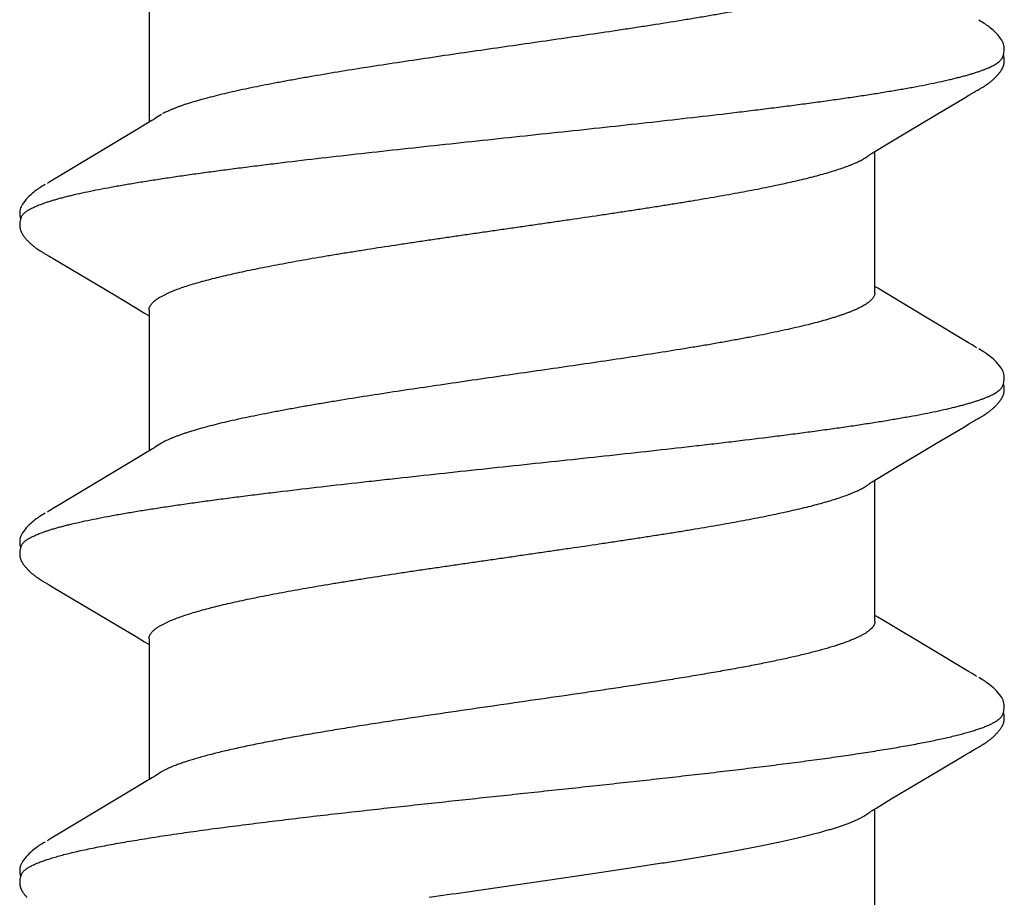
# Model space of a CAD drawing. Units: inches. Extents: x -56 to 1814, y -409 to 409.
# Drawn here: x 75 to 75, y -28 to -28 of the extents above; entities that cross this region are included whole.
import ezdxf

# ---------------------------------------------------------------- set-up
doc = ezdxf.new("R2010")
doc.units = ezdxf.units.IN
doc.header["$LTSCALE"] = 0.5
doc.header["$MEASUREMENT"] = 0
doc.layers.add('Hardware', color=52, linetype='Continuous')

# ---------------------------------------------------------------- blocks, each defined once
blk = doc.blocks.new('EAF460_FRONT')
at = {"transparency": 33554687}
for p, q in [((0.59032, 0.08913), (0.59021, 0.08895)), ((0.5904, 0.08926), (0.59032, 0.08913)), ((0.59045, 0.08936), (0.5904, 0.08926)), ((0.5905, 0.08944), (0.59045, 0.08936)), ((0.59077, 0.08992), (0.5905, 0.08944)), ((0.59086, 0.09008), (0.59077, 0.08992)), ((0.59094, 0.09022), (0.59086, 0.09008)), ((0.59102, 0.09035), (0.59094, 0.09022)), ((0.5911, 0.09049), (0.59102, 0.09035)), ((0.59118, 0.09062), (0.5911, 0.09049)), ((0.65371, 0.08926), (0.65362, 0.0891)), ((0.65378, 0.08937), (0.65371, 0.08926)), ((0.65382, 0.08945), (0.65378, 0.08937)), ((0.6541, 0.08994), (0.65382, 0.08945)), ((0.65419, 0.0901), (0.6541, 0.08994)), ((0.65427, 0.09024), (0.65419, 0.0901)), ((0.65435, 0.09037), (0.65427, 0.09024)), ((0.65443, 0.0905), (0.65435, 0.09037)), ((0.65451, 0.09063), (0.65443, 0.0905)), ((0.54183, 0.08814), (0.5413, 0.08901)), ((0.54228, 0.08738), (0.54183, 0.08814)), ((0.54535, 0.08224), (0.54228, 0.08738)), ((0.58988, 0.08841), (0.58247, 0.07595)), ((0.59021, 0.08895), (0.58988, 0.08841)), ((0.60515, 0.08814), (0.60462, 0.08901)), ((0.6056, 0.08738), (0.60515, 0.08814)), ((0.60868, 0.08223), (0.6056, 0.08738)), ((0.65318, 0.08838), (0.64616, 0.07656)), ((0.66847, 0.08814), (0.66794, 0.08901)), ((0.66892, 0.08738), (0.66847, 0.08814)), ((0.67199, 0.08223), (0.66892, 0.08738)), ((0.55074, 0.07327), (0.54535, 0.08224)), ((0.61406, 0.07327), (0.60868, 0.08223)), ((0.67738, 0.07327), (0.67199, 0.08223)), ((0.58247, 0.07595), (0.58034, 0.0724)), ((0.64616, 0.07656), (0.64362, 0.07233)), ((0.5526, 0.0702), (0.55074, 0.07327)), ((0.58034, 0.0724), (0.57935, 0.07077)), ((0.61592, 0.07021), (0.61406, 0.07327)), ((0.64362, 0.07233), (0.64264, 0.07074)), ((0.67924, 0.07021), (0.67738, 0.07327)), ((0.57935, 0.07077), (0.57882, 0.0699)), ((0.64264, 0.07074), (0.64214, 0.0699)), ((0.57993, 0.0699), (0.55278, 0.0699)), ((0.55431, 0.06752), (0.55355, 0.06868)), ((0.64325, 0.0699), (0.6161, 0.0699)), ((0.61763, 0.06752), (0.61687, 0.06868)), ((0.70657, 0.0699), (0.67942, 0.0699)), ((0.68094, 0.06752), (0.68019, 0.06868)), ((0.58257, 0.06752), (0.58342, 0.06576)), ((0.64589, 0.06752), (0.64674, 0.06576)), ((0.52001, -0.0699), (0.54716, -0.0699)), ((0.58333, -0.0699), (0.61048, -0.0699)), ((0.58412, -0.07043), (0.58444, -0.0699)), ((0.64665, -0.0699), (0.6738, -0.0699)), ((0.64744, -0.07044), (0.64776, -0.0699)), ((0.54737, -0.07024), (0.54907, -0.07304)), ((0.58304, -0.07221), (0.58412, -0.07043)), ((0.61067, -0.07021), (0.61232, -0.07294)), ((0.64636, -0.07222), (0.64744, -0.07044)), ((0.67398, -0.0702), (0.67563, -0.07293)), ((0.54907, -0.07304), (0.55452, -0.08216)), ((0.57836, -0.07999), (0.58304, -0.07221)), ((0.61232, -0.07294), (0.6176, -0.08175)), ((0.64167, -0.08), (0.64636, -0.07222)), ((0.67563, -0.07293), (0.68091, -0.08174)), ((0.57363, -0.0879), (0.57836, -0.07999)), ((0.63695, -0.0879), (0.64167, -0.08)), ((0.55452, -0.08216), (0.55764, -0.08742)), ((0.6176, -0.08175), (0.62077, -0.08711)), ((0.68091, -0.08174), (0.68409, -0.0871)), ((0.62077, -0.08711), (0.6213, -0.088)), ((0.68409, -0.0871), (0.68461, -0.08799)), ((0.55764, -0.08742), (0.55805, -0.08812)), ((0.55805, -0.08812), (0.55858, -0.08899)), ((0.55858, -0.08899), (0.55869, -0.08917)), ((0.6213, -0.088), (0.62191, -0.08902)), ((0.62191, -0.08902), (0.62201, -0.08919)), ((0.68461, -0.08799), (0.68523, -0.08902)), ((0.68523, -0.08902), (0.68533, -0.08919)), ((0.55869, -0.08917), (0.55876, -0.08931)), ((0.55876, -0.08931), (0.55882, -0.0894)), ((0.55882, -0.0894), (0.55888, -0.08951)), ((0.55888, -0.08951), (0.55913, -0.08996)), ((0.55913, -0.08996), (0.55922, -0.09012)), ((0.55922, -0.09012), (0.55931, -0.09027)), ((0.55931, -0.09027), (0.5594, -0.09041)), ((0.5594, -0.09041), (0.55948, -0.09055)), ((0.55948, -0.09055), (0.55956, -0.09069)), ((0.62201, -0.08919), (0.62209, -0.08932)), ((0.62209, -0.08932), (0.62214, -0.08941)), ((0.62214, -0.08941), (0.62221, -0.08953)), ((0.62246, -0.08998), (0.62255, -0.09014)), ((0.62255, -0.09014), (0.62264, -0.09029)), ((0.62264, -0.09029), (0.62272, -0.09043)), ((0.62272, -0.09043), (0.62281, -0.09056)), ((0.62281, -0.09056), (0.62289, -0.0907)), ((0.68533, -0.08919), (0.68541, -0.08932)), ((0.68541, -0.08932), (0.68546, -0.08941)), ((0.68546, -0.08941), (0.68553, -0.08953)), ((0.68578, -0.08998), (0.68587, -0.09014)), ((0.68587, -0.09014), (0.68596, -0.09028)), ((0.68596, -0.09028), (0.68604, -0.09043)), ((0.68604, -0.09043), (0.68612, -0.09056)), ((0.68612, -0.09056), (0.68621, -0.0907))]:
    blk.add_line(p, q, dxfattribs=at)
for points in [[(0.53325, 0.09479), (0.53313, 0.0948), (0.53302, 0.0948), (0.53292, 0.0948), (0.53282, 0.0948), (0.53273, 0.09479), (0.53264, 0.09478), (0.53256, 0.09477), (0.53248, 0.09476), (0.5324, 0.09475), (0.53232, 0.09473), (0.53225, 0.09472), (0.53217, 0.0947), (0.5321, 0.09467), (0.53202, 0.09465), (0.53195, 0.09463), (0.53188, 0.0946), (0.53181, 0.09457), (0.53173, 0.09454), (0.53166, 0.09451), (0.53159, 0.09448), (0.53152, 0.09444), (0.53145, 0.0944), (0.53138, 0.09437), (0.53131, 0.09432), (0.53124, 0.09428), (0.53117, 0.09424), (0.53109, 0.09419), (0.53102, 0.09414), (0.53094, 0.09408), (0.53086, 0.09402), (0.53077, 0.09396), (0.53067, 0.09388), (0.53056, 0.09379), (0.53046, 0.09371), (0.53036, 0.09362), (0.53026, 0.09354), (0.53016, 0.09345), (0.53007, 0.09337)], [(0.53458, 0.09447), (0.53455, 0.09448), (0.53447, 0.09452), (0.53439, 0.09455), (0.5343, 0.09458), (0.5342, 0.09461), (0.53409, 0.09464), (0.53398, 0.09467), (0.53386, 0.0947), (0.53374, 0.09473), (0.53361, 0.09475), (0.53349, 0.09476), (0.53337, 0.09478), (0.53325, 0.09479)], [(0.5355, 0.09479), (0.53518, 0.0948), (0.5348, 0.09478), (0.53438, 0.09471), (0.5341, 0.09464)], [(0.54078, 0.0899), (0.5406, 0.09021), (0.54045, 0.09047), (0.5403, 0.09071), (0.54016, 0.09093), (0.54001, 0.09116), (0.53985, 0.09139), (0.53968, 0.09164), (0.53949, 0.09189), (0.53929, 0.09215), (0.53907, 0.09241), (0.53883, 0.09268), (0.53856, 0.09296), (0.53827, 0.09325), (0.53795, 0.09354), (0.5376, 0.09383), (0.53727, 0.09408), (0.537, 0.09426), (0.53676, 0.0944), (0.53652, 0.09452), (0.53627, 0.09462), (0.53603, 0.0947), (0.53577, 0.09476), (0.5355, 0.09479)], [(0.59662, 0.09478), (0.59648, 0.09479), (0.59636, 0.0948), (0.59624, 0.0948), (0.59612, 0.09479), (0.59602, 0.09479), (0.59592, 0.09478), (0.59583, 0.09477), (0.59573, 0.09475), (0.59564, 0.09473), (0.59556, 0.09471), (0.59547, 0.09469), (0.59538, 0.09466), (0.5953, 0.09464), (0.59521, 0.09461), (0.59513, 0.09457), (0.59505, 0.09454), (0.59497, 0.0945), (0.59488, 0.09446), (0.5948, 0.09442), (0.59472, 0.09438), (0.59464, 0.09433), (0.59456, 0.09428), (0.59447, 0.09423), (0.59439, 0.09417), (0.5943, 0.09411), (0.5942, 0.09404), (0.5941, 0.09397), (0.59399, 0.09388), (0.59386, 0.09378), (0.59374, 0.09368), (0.59363, 0.09358), (0.59351, 0.09348), (0.5934, 0.09338), (0.5933, 0.09328), (0.59319, 0.09319), (0.5931, 0.09309), (0.593, 0.09299), (0.59291, 0.0929), (0.59282, 0.09281), (0.59274, 0.09272), (0.59266, 0.09263), (0.59258, 0.09254), (0.5925, 0.09245), (0.59243, 0.09237), (0.59236, 0.09228), (0.59229, 0.0922), (0.59222, 0.09211), (0.59215, 0.09203), (0.59209, 0.09195), (0.59203, 0.09187), (0.59197, 0.09179), (0.59191, 0.09171), (0.59185, 0.09164), (0.5918, 0.09156), (0.59175, 0.09149), (0.5917, 0.09142), (0.59165, 0.09134), (0.5916, 0.09127), (0.59155, 0.09121), (0.59151, 0.09114), (0.59146, 0.09107), (0.59142, 0.091), (0.59138, 0.09094), (0.59134, 0.09087), (0.5913, 0.09081), (0.59126, 0.09075), (0.59118, 0.09062)], [(0.5979, 0.09447), (0.59787, 0.09448), (0.59778, 0.09452), (0.59768, 0.09456), (0.59757, 0.0946), (0.59745, 0.09463), (0.59732, 0.09467), (0.59718, 0.0947), (0.59704, 0.09473), (0.5969, 0.09475), (0.59676, 0.09477), (0.59662, 0.09478)], [(0.59882, 0.09479), (0.59849, 0.0948), (0.59811, 0.09478), (0.5977, 0.09471), (0.59742, 0.09464)], [(0.6041, 0.0899), (0.60392, 0.09021), (0.60377, 0.09047), (0.60362, 0.09071), (0.60348, 0.09093), (0.60333, 0.09116), (0.60317, 0.09139), (0.603, 0.09164), (0.60281, 0.09189), (0.60261, 0.09215), (0.60239, 0.09241), (0.60215, 0.09268), (0.60188, 0.09296), (0.60159, 0.09325), (0.60127, 0.09354), (0.60092, 0.09383), (0.60059, 0.09408), (0.60032, 0.09426), (0.60008, 0.0944), (0.59983, 0.09452), (0.59959, 0.09462), (0.59934, 0.0947), (0.59909, 0.09476), (0.59882, 0.09479)], [(0.65994, 0.09478), (0.65981, 0.09479), (0.65968, 0.0948), (0.65956, 0.0948), (0.65945, 0.0948), (0.65934, 0.09479), (0.65925, 0.09478), (0.65915, 0.09477), (0.65906, 0.09475), (0.65897, 0.09473), (0.65888, 0.09471), (0.6588, 0.09469), (0.65871, 0.09467), (0.65862, 0.09464), (0.65854, 0.09461), (0.65846, 0.09458), (0.65838, 0.09454), (0.65829, 0.09451), (0.65821, 0.09447), (0.65813, 0.09443), (0.65805, 0.09438), (0.65797, 0.09434), (0.65789, 0.09429), (0.6578, 0.09423), (0.65772, 0.09418), (0.65763, 0.09412), (0.65754, 0.09405), (0.65744, 0.09398), (0.65732, 0.09389), (0.6572, 0.09379), (0.65708, 0.09369), (0.65696, 0.09359), (0.65685, 0.09349), (0.65674, 0.0934), (0.65663, 0.0933), (0.65653, 0.0932), (0.65643, 0.09311), (0.65634, 0.09301), (0.65624, 0.09292), (0.65616, 0.09282), (0.65607, 0.09273), (0.65599, 0.09264), (0.65591, 0.09256), (0.65583, 0.09247), (0.65576, 0.09238), (0.65569, 0.0923), (0.65562, 0.09221), (0.65555, 0.09213), (0.65548, 0.09205), (0.65542, 0.09197), (0.65536, 0.09188), (0.6553, 0.09181), (0.65524, 0.09173), (0.65519, 0.09165), (0.65513, 0.09158), (0.65508, 0.0915), (0.65503, 0.09143), (0.65498, 0.09136), (0.65493, 0.09129), (0.65488, 0.09122), (0.65484, 0.09115), (0.65479, 0.09109), (0.65475, 0.09102), (0.65471, 0.09095), (0.65467, 0.09089), (0.65463, 0.09083), (0.65459, 0.09076), (0.65451, 0.09063)], [(0.66121, 0.09447), (0.66119, 0.09448), (0.6611, 0.09452), (0.661, 0.09456), (0.66089, 0.09459), (0.66077, 0.09463), (0.66064, 0.09467), (0.66051, 0.0947), (0.66037, 0.09473), (0.66022, 0.09475), (0.66008, 0.09477), (0.65994, 0.09478)], [(0.66213, 0.09479), (0.66181, 0.0948), (0.66143, 0.09478), (0.66101, 0.09471), (0.66074, 0.09464)], [(0.66742, 0.0899), (0.66724, 0.09021), (0.66709, 0.09047), (0.66694, 0.09071), (0.6668, 0.09093), (0.66665, 0.09116), (0.66649, 0.09139), (0.66632, 0.09164), (0.66613, 0.09189), (0.66592, 0.09215), (0.6657, 0.09241), (0.66547, 0.09268), (0.6652, 0.09296), (0.66491, 0.09324), (0.66459, 0.09354), (0.66424, 0.09383), (0.66391, 0.09408), (0.66364, 0.09426), (0.66339, 0.0944), (0.66315, 0.09452), (0.66291, 0.09462), (0.66266, 0.0947), (0.66241, 0.09476), (0.66213, 0.09479)], [(0.5413, 0.08901), (0.5412, 0.08917), (0.54112, 0.0893), (0.54106, 0.08941), (0.54099, 0.08953)], [(0.60462, 0.08901), (0.60452, 0.08917), (0.60444, 0.0893), (0.60438, 0.08941), (0.60431, 0.08953)], [(0.66794, 0.08901), (0.66784, 0.08917), (0.66776, 0.0893), (0.6677, 0.08941), (0.66763, 0.08953)], [(0.65362, 0.0891), (0.65346, 0.08883), (0.65318, 0.08838)], [(0.55313, 0.06933), (0.55294, 0.06964), (0.5526, 0.0702)], [(0.61645, 0.06933), (0.61626, 0.06964), (0.61592, 0.07021)], [(0.67976, 0.06933), (0.67957, 0.06965), (0.67924, 0.07021)], [(0.55355, 0.06868), (0.55354, 0.0687), (0.55352, 0.06873), (0.55349, 0.06877), (0.55347, 0.0688), (0.55344, 0.06884), (0.55341, 0.06888), (0.55338, 0.06893), (0.55334, 0.06898), (0.5533, 0.06905), (0.55326, 0.06912), (0.5532, 0.06921), (0.55313, 0.06933)], [(0.61687, 0.06868), (0.61686, 0.0687), (0.61683, 0.06873), (0.61681, 0.06877), (0.61678, 0.0688), (0.61676, 0.06884), (0.61673, 0.06888), (0.6167, 0.06893), (0.61666, 0.06898), (0.61662, 0.06905), (0.61657, 0.06912), (0.61652, 0.06921), (0.61645, 0.06933)], [(0.68019, 0.06868), (0.68018, 0.0687), (0.68015, 0.06873), (0.68013, 0.06877), (0.6801, 0.0688), (0.68008, 0.06884), (0.68005, 0.06888), (0.68001, 0.06893), (0.67998, 0.06898), (0.67994, 0.06905), (0.67989, 0.06912), (0.67983, 0.06922), (0.67976, 0.06933)], [(0.54639, -0.06869), (0.54642, -0.06872), (0.54644, -0.06875), (0.54646, -0.06878), (0.54649, -0.06882), (0.54652, -0.06886), (0.54654, -0.0689), (0.54658, -0.06895), (0.54661, -0.069), (0.54665, -0.06907), (0.5467, -0.06914), (0.54676, -0.06923), (0.54683, -0.06935)], [(0.54683, -0.06935), (0.54703, -0.06968), (0.54737, -0.07024)], [(0.60971, -0.06869), (0.60974, -0.06872), (0.60976, -0.06875), (0.60978, -0.06879), (0.60981, -0.06882), (0.60984, -0.06886), (0.60987, -0.0689), (0.6099, -0.06895), (0.60993, -0.06901), (0.60997, -0.06907), (0.61002, -0.06914), (0.61008, -0.06924), (0.61015, -0.06935)], [(0.61015, -0.06935), (0.61034, -0.06966), (0.61067, -0.07021)], [(0.67303, -0.06869), (0.67305, -0.06872), (0.67308, -0.06875), (0.6731, -0.06879), (0.67313, -0.06882), (0.67316, -0.06886), (0.67318, -0.0689), (0.67322, -0.06895), (0.67325, -0.06901), (0.67329, -0.06907), (0.67334, -0.06914), (0.6734, -0.06923), (0.67347, -0.06935)], [(0.67347, -0.06935), (0.67365, -0.06965), (0.67398, -0.0702)], [(0.57286, -0.08917), (0.57308, -0.08881), (0.57321, -0.08859), (0.57363, -0.0879)], [(0.63618, -0.08917), (0.6364, -0.08881), (0.63653, -0.0886), (0.63695, -0.0879)], [(0.55956, -0.09069), (0.5596, -0.09075), (0.55964, -0.09082), (0.55969, -0.09089), (0.55973, -0.09095), (0.55977, -0.09102), (0.55982, -0.09109), (0.55986, -0.09115), (0.55991, -0.09122), (0.55995, -0.09129), (0.56, -0.09136), (0.56005, -0.09143), (0.5601, -0.0915), (0.56015, -0.09157), (0.5602, -0.09165), (0.56026, -0.09172), (0.56031, -0.09179), (0.56037, -0.09187), (0.56043, -0.09195), (0.56049, -0.09202), (0.56055, -0.0921), (0.56062, -0.09219), (0.56069, -0.09227), (0.56076, -0.09236), (0.56083, -0.09244), (0.56091, -0.09253), (0.56099, -0.09263), (0.56108, -0.09272), (0.56116, -0.09281), (0.56125, -0.09291), (0.56135, -0.093), (0.56145, -0.0931), (0.56155, -0.0932), (0.56166, -0.0933), (0.56177, -0.0934), (0.56188, -0.0935), (0.562, -0.09361), (0.56212, -0.09371), (0.56224, -0.09381), (0.56237, -0.09391), (0.56249, -0.094), (0.56259, -0.09407), (0.56269, -0.09414), (0.56278, -0.09421), (0.56287, -0.09426), (0.56296, -0.09432), (0.56304, -0.09437), (0.56313, -0.09441), (0.56321, -0.09446), (0.5633, -0.0945), (0.56338, -0.09454), (0.56346, -0.09457), (0.56355, -0.09461), (0.56363, -0.09464), (0.56372, -0.09466), (0.56381, -0.09469), (0.5639, -0.09471), (0.56399, -0.09473), (0.56408, -0.09475), (0.56417, -0.09477), (0.56427, -0.09478)], [(0.56657, -0.09479), (0.56695, -0.0948), (0.56727, -0.09478), (0.56755, -0.09473), (0.56782, -0.09466), (0.56808, -0.09457), (0.56834, -0.09445), (0.56859, -0.0943), (0.56887, -0.09412), (0.56919, -0.09388), (0.56956, -0.09358), (0.56989, -0.09328), (0.57019, -0.09299), (0.57047, -0.0927), (0.57071, -0.09243), (0.57093, -0.09216), (0.57114, -0.0919), (0.57133, -0.09165), (0.5715, -0.0914), (0.57167, -0.09117), (0.57182, -0.09094), (0.57196, -0.09071), (0.57211, -0.09047), (0.57226, -0.09021), (0.57244, -0.0899)], [(0.57265, -0.08953), (0.57272, -0.08941), (0.57278, -0.0893), (0.57286, -0.08917)], [(0.62221, -0.08953), (0.62231, -0.08971), (0.62246, -0.08998)], [(0.62289, -0.0907), (0.62293, -0.09077), (0.62297, -0.09083), (0.62301, -0.0909), (0.62305, -0.09096), (0.6231, -0.09103), (0.62314, -0.0911), (0.62319, -0.09116), (0.62323, -0.09123), (0.62328, -0.0913), (0.62333, -0.09137), (0.62337, -0.09144), (0.62342, -0.09151), (0.62348, -0.09158), (0.62353, -0.09166), (0.62358, -0.09173), (0.62364, -0.09181), (0.6237, -0.09188), (0.62376, -0.09196), (0.62382, -0.09204), (0.62388, -0.09212), (0.62395, -0.0922), (0.62401, -0.09228), (0.62408, -0.09236), (0.62415, -0.09245), (0.62423, -0.09253), (0.6243, -0.09262), (0.62438, -0.0927), (0.62446, -0.09279), (0.62455, -0.09288), (0.62464, -0.09297), (0.62473, -0.09306), (0.62482, -0.09316), (0.62492, -0.09325), (0.62502, -0.09334), (0.62512, -0.09344), (0.62523, -0.09353), (0.62534, -0.09362), (0.62545, -0.09372), (0.62556, -0.09381), (0.62568, -0.0939), (0.62578, -0.09398), (0.62588, -0.09405), (0.62597, -0.09411), (0.62605, -0.09417), (0.62613, -0.09422), (0.62621, -0.09427), (0.62628, -0.09432), (0.62636, -0.09436), (0.62643, -0.09441), (0.62651, -0.09444), (0.62658, -0.09448), (0.62665, -0.09452), (0.62673, -0.09455), (0.6268, -0.09458), (0.62688, -0.09461), (0.62695, -0.09464), (0.62703, -0.09466), (0.62711, -0.09468), (0.62718, -0.09471), (0.62726, -0.09472), (0.62735, -0.09474), (0.62743, -0.09476), (0.62751, -0.09477), (0.6276, -0.09478)], [(0.62988, -0.09479), (0.63027, -0.0948), (0.63059, -0.09478), (0.63087, -0.09473), (0.63114, -0.09466), (0.6314, -0.09457), (0.63166, -0.09445), (0.63191, -0.0943), (0.63218, -0.09412), (0.63251, -0.09388), (0.63287, -0.09358), (0.63321, -0.09328), (0.63351, -0.09299), (0.63379, -0.0927), (0.63403, -0.09243), (0.63425, -0.09216), (0.63446, -0.0919), (0.63465, -0.09165), (0.63482, -0.0914), (0.63498, -0.09117), (0.63513, -0.09094), (0.63528, -0.09071), (0.63542, -0.09047), (0.63558, -0.09021), (0.63576, -0.0899)], [(0.63597, -0.08953), (0.63604, -0.08941), (0.6361, -0.0893), (0.63618, -0.08917)], [(0.68553, -0.08953), (0.68563, -0.08971), (0.68578, -0.08998)], [(0.68621, -0.0907), (0.68625, -0.09077), (0.68629, -0.09083), (0.68633, -0.0909), (0.68637, -0.09096), (0.68642, -0.09103), (0.68646, -0.0911), (0.6865, -0.09116), (0.68655, -0.09123), (0.6866, -0.0913), (0.68664, -0.09137), (0.68669, -0.09144), (0.68674, -0.09151), (0.6868, -0.09158), (0.68685, -0.09166), (0.6869, -0.09173), (0.68696, -0.09181), (0.68702, -0.09188), (0.68708, -0.09196), (0.68714, -0.09204), (0.6872, -0.09212), (0.68727, -0.0922), (0.68733, -0.09228), (0.6874, -0.09236), (0.68747, -0.09245), (0.68755, -0.09253), (0.68762, -0.09262), (0.6877, -0.0927), (0.68778, -0.09279), (0.68787, -0.09288), (0.68796, -0.09297), (0.68805, -0.09306), (0.68814, -0.09316), (0.68824, -0.09325), (0.68834, -0.09334), (0.68844, -0.09344), (0.68855, -0.09353), (0.68866, -0.09363), (0.68877, -0.09372), (0.68888, -0.09381), (0.689, -0.0939), (0.6891, -0.09398), (0.6892, -0.09405), (0.68928, -0.09411), (0.68937, -0.09417), (0.68945, -0.09422), (0.68953, -0.09427), (0.6896, -0.09432), (0.68968, -0.09436), (0.68975, -0.09441), (0.68983, -0.09444), (0.6899, -0.09448), (0.68997, -0.09452), (0.69005, -0.09455), (0.69012, -0.09458), (0.6902, -0.09461), (0.69027, -0.09464), (0.69035, -0.09466), (0.69043, -0.09468), (0.6905, -0.09471), (0.69058, -0.09472), (0.69067, -0.09474), (0.69075, -0.09476), (0.69083, -0.09477), (0.69092, -0.09478)], [(0.6932, -0.09479), (0.69359, -0.0948), (0.69391, -0.09478), (0.69419, -0.09473), (0.69446, -0.09466), (0.69472, -0.09457), (0.69497, -0.09445), (0.69523, -0.0943), (0.6955, -0.09413), (0.69582, -0.09389), (0.69619, -0.09359), (0.69653, -0.09328), (0.69683, -0.09299), (0.6971, -0.0927), (0.69735, -0.09243), (0.69757, -0.09216), (0.69778, -0.0919), (0.69797, -0.09165), (0.69814, -0.0914), (0.6983, -0.09117), (0.69845, -0.09094), (0.6986, -0.09071), (0.69874, -0.09047), (0.6989, -0.09021), (0.69907, -0.0899)], [(0.56427, -0.09478), (0.56437, -0.09479), (0.56448, -0.0948), (0.56459, -0.0948), (0.56471, -0.0948), (0.56484, -0.09479), (0.56498, -0.09478), (0.56512, -0.09477), (0.56526, -0.09475), (0.56541, -0.09472), (0.56555, -0.09469), (0.56569, -0.09466), (0.56576, -0.09464)], [(0.56528, -0.09447), (0.56537, -0.09451), (0.5657, -0.09463), (0.56613, -0.09473), (0.56657, -0.09479)], [(0.6276, -0.09478), (0.62769, -0.09479), (0.62779, -0.0948), (0.62789, -0.0948), (0.628, -0.0948), (0.62811, -0.0948), (0.62822, -0.09479), (0.62834, -0.09478), (0.62846, -0.09477), (0.62858, -0.09475), (0.62871, -0.09473), (0.62882, -0.0947), (0.62894, -0.09468), (0.62905, -0.09465), (0.62908, -0.09464)], [(0.6286, -0.09447), (0.62869, -0.09451), (0.62902, -0.09463), (0.62945, -0.09473), (0.62988, -0.09479)], [(0.69092, -0.09478), (0.69101, -0.09479), (0.69111, -0.0948), (0.69121, -0.0948), (0.69132, -0.0948), (0.69143, -0.0948), (0.69154, -0.09479), (0.69166, -0.09478), (0.69178, -0.09476), (0.6919, -0.09475), (0.69203, -0.09473), (0.69215, -0.0947), (0.69226, -0.09468), (0.69237, -0.09465), (0.6924, -0.09464)], [(0.69192, -0.09447), (0.69201, -0.09451), (0.69234, -0.09463), (0.69277, -0.09473), (0.6932, -0.09479)]]:
    blk.add_lwpolyline(points, dxfattribs=at)
for centre, radius, end in [((0.5422, 0.06078), 0.01386, 29.1105), ((0.60549, 0.06077), 0.01389, 29.1084)]:
    blk.add_arc(centre, radius, 27.9585, end, dxfattribs=at)
for points, knots in [([(0.53458, 0.09447), (0.53463, 0.09445), (0.53474, 0.09439), (0.5349, 0.09428), (0.53506, 0.09415), (0.53522, 0.094), (0.53537, 0.09382), (0.53553, 0.09362), (0.53569, 0.0934), (0.53585, 0.09316), (0.536, 0.09289), (0.53616, 0.0926), (0.53632, 0.09229), (0.53647, 0.09196), (0.53663, 0.0916), (0.53679, 0.09123), (0.53694, 0.09083), (0.53705, 0.09055), (0.5371, 0.09041)], [0, 0, 0, 0, 0.036632, 0.075686, 0.117559, 0.162562, 0.210941, 0.262884, 0.318538, 0.378018, 0.441409, 0.508786, 0.580218, 0.655766, 0.73548, 0.819401, 0.907564, 1, 1, 1, 1]), ([(0.5979, 0.09447), (0.59795, 0.09445), (0.59806, 0.09439), (0.59822, 0.09428), (0.59838, 0.09415), (0.59854, 0.094), (0.59869, 0.09382), (0.59885, 0.09362), (0.59901, 0.0934), (0.59917, 0.09316), (0.59932, 0.09289), (0.59948, 0.0926), (0.59964, 0.09229), (0.59979, 0.09196), (0.59995, 0.0916), (0.60011, 0.09122), (0.60026, 0.09083), (0.60037, 0.09055), (0.60042, 0.09041)], [0, 0, 0, 0, 0.036685, 0.075811, 0.117778, 0.162891, 0.211389, 0.263455, 0.319227, 0.378811, 0.442287, 0.509719, 0.581166, 0.656676, 0.736288, 0.820032, 0.90793, 1, 1, 1, 1]), ([(0.66121, 0.09447), (0.66127, 0.09445), (0.66138, 0.09439), (0.66154, 0.09428), (0.6617, 0.09415), (0.66185, 0.094), (0.66201, 0.09382), (0.66217, 0.09362), (0.66233, 0.0934), (0.66248, 0.09316), (0.66264, 0.09289), (0.6628, 0.0926), (0.66296, 0.09229), (0.66311, 0.09196), (0.66327, 0.0916), (0.66343, 0.09122), (0.66358, 0.09082), (0.66368, 0.09055), (0.66374, 0.09041)], [0, 0, 0, 0, 0.036655, 0.075761, 0.117716, 0.162828, 0.211332, 0.26341, 0.319201, 0.37881, 0.442314, 0.509777, 0.581253, 0.656784, 0.736403, 0.820135, 0.907996, 1, 1, 1, 1]), ([(0.5371, 0.09041), (0.53721, 0.09011), (0.53742, 0.08949), (0.53773, 0.0885), (0.53804, 0.08743), (0.53835, 0.08627), (0.53867, 0.08503), (0.53898, 0.0837), (0.53929, 0.08229), (0.53961, 0.08079), (0.53992, 0.07922), (0.54023, 0.07758), (0.54055, 0.07586), (0.54086, 0.07407), (0.54117, 0.07221), (0.54148, 0.07028), (0.5418, 0.06829), (0.54222, 0.06549), (0.54275, 0.06184), (0.54338, 0.05726), (0.544, 0.05245), (0.54463, 0.04744), (0.54526, 0.04226), (0.54589, 0.03693), (0.54651, 0.03148), (0.54692, 0.02781), (0.54712, 0.02595)], [0, 0, 0, 0, 0.014541, 0.030349, 0.047433, 0.0658, 0.085446, 0.106354, 0.128506, 0.151878, 0.176429, 0.202108, 0.228867, 0.256672, 0.285519, 0.315407, 0.346331, 0.378285, 0.44524, 0.516111, 0.590503, 0.667966, 0.748035, 0.830285, 0.914351, 1, 1, 1, 1]), ([(0.60042, 0.09041), (0.60049, 0.0902), (0.60064, 0.08977), (0.60086, 0.08911), (0.60108, 0.0884), (0.6013, 0.08764), (0.60152, 0.08685), (0.60174, 0.08601), (0.60196, 0.08512), (0.60226, 0.08387), (0.60263, 0.08219), (0.60308, 0.08006), (0.60352, 0.07778), (0.60396, 0.07536), (0.6044, 0.07279), (0.60483, 0.0701), (0.60527, 0.06727), (0.60571, 0.06432), (0.60615, 0.06125), (0.60659, 0.05805), (0.60703, 0.05473), (0.60747, 0.0513), (0.60791, 0.04778), (0.6085, 0.04291), (0.60924, 0.03664), (0.60996, 0.03026), (0.61054, 0.02504), (0.61113, 0.0197), (0.61186, 0.01294), (0.61274, 0.00477), (0.61361, -0.00345), (0.61449, -0.01164), (0.61536, -0.01975), (0.61624, -0.02772), (0.61697, -0.03424), (0.61756, -0.03932), (0.61814, -0.0442), (0.61872, -0.04897), (0.61932, -0.05362), (0.61976, -0.05698), (0.6202, -0.06023), (0.62064, -0.06337), (0.62108, -0.06639), (0.62152, -0.06928), (0.62197, -0.07204), (0.62241, -0.07465), (0.62285, -0.07711), (0.62328, -0.07943), (0.62372, -0.08159), (0.6241, -0.0833), (0.6244, -0.08459), (0.62462, -0.0855), (0.62484, -0.08637), (0.62506, -0.0872), (0.62528, -0.08798), (0.62551, -0.08872), (0.62573, -0.08942), (0.62595, -0.09008), (0.62617, -0.09069), (0.62639, -0.09126), (0.62661, -0.09178), (0.62683, -0.09226), (0.62705, -0.09269), (0.62727, -0.09308), (0.62749, -0.09342), (0.62771, -0.09372), (0.62793, -0.09398), (0.62815, -0.09419), (0.62837, -0.09436), (0.62852, -0.09444), (0.6286, -0.09447)], [0, 0, 0, 0, 0.003524, 0.007267, 0.011229, 0.01541, 0.019812, 0.024433, 0.029274, 0.034332, 0.045089, 0.056686, 0.069082, 0.082228, 0.096085, 0.110636, 0.125862, 0.141757, 0.158321, 0.175541, 0.193382, 0.211803, 0.230754, 0.250173, 0.290209, 0.331603, 0.352737, 0.374127, 0.417509, 0.461407, 0.505497, 0.549471, 0.593072, 0.635953, 0.677608, 0.697866, 0.71771, 0.756127, 0.774661, 0.792698, 0.810196, 0.82711, 0.843391, 0.858989, 0.873855, 0.887952, 0.901278, 0.913834, 0.925613, 0.936599, 0.94179, 0.946775, 0.951551, 0.956115, 0.960463, 0.964592, 0.968501, 0.972188, 0.975654, 0.978897, 0.981919, 0.984721, 0.987307, 0.989681, 0.99185, 0.993821, 0.995605, 0.997215, 0.998672, 1, 1, 1, 1]), ([(0.66374, 0.09041), (0.66381, 0.0902), (0.66396, 0.08978), (0.66418, 0.08911), (0.6644, 0.0884), (0.66462, 0.08765), (0.66484, 0.08685), (0.66506, 0.08601), (0.66528, 0.08513), (0.66558, 0.08388), (0.66595, 0.0822), (0.66639, 0.08008), (0.66683, 0.07779), (0.66727, 0.07536), (0.66771, 0.0728), (0.66815, 0.0701), (0.66859, 0.06726), (0.66903, 0.06431), (0.66947, 0.06123), (0.66991, 0.05803), (0.67035, 0.05472), (0.67079, 0.05131), (0.67123, 0.04779), (0.67182, 0.04292), (0.67256, 0.03665), (0.67343, 0.02892), (0.67431, 0.02097), (0.67519, 0.01286), (0.67607, 0.00467), (0.67694, -0.00355), (0.67782, -0.01175), (0.67869, -0.01989), (0.67957, -0.02789), (0.68045, -0.03567), (0.68119, -0.04198), (0.68178, -0.04686), (0.68222, -0.05039), (0.68266, -0.05384), (0.6831, -0.05719), (0.68355, -0.06044), (0.68399, -0.06358), (0.68443, -0.06659), (0.68487, -0.06948), (0.68532, -0.07222), (0.68576, -0.07482), (0.68619, -0.07727), (0.68663, -0.07957), (0.68707, -0.08171), (0.68744, -0.0834), (0.68774, -0.08467), (0.68796, -0.08557), (0.68817, -0.08642), (0.68839, -0.08724), (0.68861, -0.08802), (0.68883, -0.08875), (0.68905, -0.08944), (0.68927, -0.09009), (0.68949, -0.0907), (0.68971, -0.09126), (0.68993, -0.09178), (0.69015, -0.09226), (0.69037, -0.09269), (0.69059, -0.09308), (0.69081, -0.09342), (0.69103, -0.09372), (0.69125, -0.09398), (0.69147, -0.09419), (0.69169, -0.09436), (0.69184, -0.09444), (0.69192, -0.09447)], [0, 0, 0, 0, 0.003518, 0.007254, 0.011209, 0.015383, 0.019778, 0.024394, 0.029229, 0.034282, 0.045032, 0.056624, 0.069021, 0.08218, 0.096066, 0.110654, 0.125925, 0.141856, 0.158427, 0.175616, 0.193403, 0.211768, 0.230671, 0.25006, 0.29011, 0.331628, 0.374383, 0.417988, 0.461955, 0.506051, 0.550061, 0.593766, 0.636825, 0.678689, 0.718889, 0.738315, 0.757295, 0.775809, 0.793827, 0.81131, 0.828208, 0.844468, 0.860038, 0.874864, 0.888908, 0.902158, 0.914611, 0.926263, 0.937111, 0.942233, 0.947151, 0.951863, 0.956368, 0.960662, 0.964744, 0.968613, 0.972267, 0.975705, 0.978927, 0.981932, 0.984722, 0.9873, 0.98967, 0.991837, 0.993809, 0.995595, 0.997209, 0.998669, 1, 1, 1, 1]), ([(0.57993, 0.0699), (0.57999, 0.0699), (0.5801, 0.0699), (0.58026, 0.06987), (0.58043, 0.06982), (0.5806, 0.06975), (0.58076, 0.06967), (0.58093, 0.06957), (0.58109, 0.06944), (0.58126, 0.0693), (0.58142, 0.06914), (0.58159, 0.06897), (0.58175, 0.06877), (0.58192, 0.06856), (0.58208, 0.06832), (0.58231, 0.06798), (0.58247, 0.06771), (0.58257, 0.06752)], [0, 0, 0, 0, 0.044533, 0.089621, 0.135813, 0.183624, 0.233514, 0.285888, 0.34109, 0.399412, 0.4611, 0.526355, 0.595338, 0.668178, 0.744985, 0.825846, 1, 1, 1, 1]), ([(0.64325, 0.0699), (0.64331, 0.0699), (0.64342, 0.0699), (0.64358, 0.06987), (0.64375, 0.06982), (0.64391, 0.06975), (0.64408, 0.06967), (0.64424, 0.06957), (0.64441, 0.06944), (0.64457, 0.0693), (0.64474, 0.06914), (0.6449, 0.06897), (0.64507, 0.06877), (0.64523, 0.06856), (0.6454, 0.06832), (0.64563, 0.06798), (0.64579, 0.06771), (0.64589, 0.06752)], [0, 0, 0, 0, 0.04451, 0.089583, 0.135773, 0.183591, 0.233496, 0.285887, 0.341105, 0.399437, 0.461126, 0.526373, 0.595346, 0.668177, 0.744977, 0.825836, 1, 1, 1, 1]), ([(0.56446, 0.02072), (0.56426, 0.02208), (0.56385, 0.02477), (0.56323, 0.02877), (0.5626, 0.03266), (0.56198, 0.03644), (0.56135, 0.04009), (0.56072, 0.04359), (0.56009, 0.04691), (0.55956, 0.04955), (0.55914, 0.05157), (0.55883, 0.05301), (0.55851, 0.05439), (0.5582, 0.05573), (0.55789, 0.05701), (0.55758, 0.05824), (0.55726, 0.05942), (0.55695, 0.06053), (0.55663, 0.0616), (0.55632, 0.06259), (0.55601, 0.06353), (0.55569, 0.06441), (0.55538, 0.06522), (0.55507, 0.06596), (0.55476, 0.06664), (0.55455, 0.06707), (0.55444, 0.06728)], [0, 0, 0, 0, 0.086435, 0.171163, 0.253857, 0.334251, 0.411975, 0.486525, 0.557429, 0.624284, 0.656148, 0.686961, 0.716721, 0.745425, 0.773071, 0.799655, 0.825146, 0.8495, 0.872669, 0.894616, 0.915323, 0.934776, 0.952964, 0.969888, 0.985561, 1, 1, 1, 1]), ([(0.64665, -0.0699), (0.64657, -0.0699), (0.64642, -0.06989), (0.64619, -0.06984), (0.64597, -0.06975), (0.64574, -0.06963), (0.64551, -0.06947), (0.64529, -0.06928), (0.64506, -0.06905), (0.64484, -0.06879), (0.64461, -0.06849), (0.64439, -0.06816), (0.64416, -0.0678), (0.64394, -0.0674), (0.64371, -0.06696), (0.64348, -0.0665), (0.64326, -0.06599), (0.64303, -0.06546), (0.6428, -0.06488), (0.64258, -0.06428), (0.64235, -0.06364), (0.64212, -0.06298), (0.64189, -0.06228), (0.64159, -0.06128), (0.6412, -0.05997), (0.64075, -0.0583), (0.6403, -0.05652), (0.63985, -0.05462), (0.6394, -0.05261), (0.63895, -0.05049), (0.63849, -0.04827), (0.63804, -0.04594), (0.63759, -0.04352), (0.63713, -0.04102), (0.63668, -0.03845), (0.63623, -0.0358), (0.63563, -0.03214), (0.63487, -0.02742), (0.63398, -0.02159), (0.63308, -0.01558), (0.63188, -0.00736), (0.63069, 0.00091), (0.62949, 0.00918), (0.62859, 0.01531), (0.6277, 0.02131), (0.6268, 0.02714), (0.62605, 0.03188), (0.62544, 0.03556), (0.62499, 0.03823), (0.62454, 0.04081), (0.62408, 0.04332), (0.62363, 0.04573), (0.62318, 0.04804), (0.62273, 0.05026), (0.62229, 0.05237), (0.62184, 0.05438), (0.62139, 0.05629), (0.62094, 0.05809), (0.62048, 0.05978), (0.62003, 0.06134), (0.61965, 0.06257), (0.61934, 0.06349), (0.61911, 0.06413), (0.61889, 0.06473), (0.61866, 0.06531), (0.61844, 0.06585), (0.61821, 0.06636), (0.61799, 0.06683), (0.61784, 0.06713), (0.61776, 0.06728)], [0, 0, 0, 0, 0.001595, 0.003228, 0.004932, 0.006738, 0.008673, 0.010758, 0.01301, 0.015442, 0.018066, 0.02089, 0.023921, 0.027165, 0.030627, 0.03431, 0.038213, 0.042338, 0.046683, 0.051247, 0.056029, 0.061024, 0.066231, 0.071645, 0.083079, 0.09531, 0.108324, 0.122112, 0.136674, 0.152012, 0.168095, 0.184872, 0.20229, 0.22029, 0.238817, 0.25783, 0.277297, 0.317505, 0.359293, 0.402448, 0.446499, 0.535485, 0.579913, 0.623805, 0.666817, 0.708689, 0.749114, 0.768708, 0.787835, 0.806436, 0.824449, 0.841822, 0.858501, 0.874471, 0.889746, 0.904334, 0.918213, 0.931353, 0.943717, 0.955267, 0.965969, 0.970994, 0.975801, 0.980386, 0.984749, 0.98889, 0.992811, 0.996513, 1, 1, 1, 1]), ([(0.70996, -0.0699), (0.70989, -0.0699), (0.70974, -0.06989), (0.70951, -0.06984), (0.70928, -0.06975), (0.70906, -0.06962), (0.70883, -0.06947), (0.70861, -0.06927), (0.70838, -0.06905), (0.70816, -0.06878), (0.70793, -0.06849), (0.70771, -0.06816), (0.70748, -0.0678), (0.70726, -0.0674), (0.70703, -0.06697), (0.70681, -0.0665), (0.70658, -0.066), (0.70635, -0.06547), (0.70613, -0.0649), (0.7059, -0.06431), (0.70568, -0.06368), (0.70545, -0.06302), (0.70523, -0.06233), (0.70492, -0.06135), (0.70454, -0.06005), (0.7041, -0.0584), (0.70365, -0.05663), (0.7032, -0.05475), (0.70275, -0.05274), (0.70229, -0.05063), (0.70184, -0.04841), (0.70139, -0.04609), (0.70093, -0.04367), (0.70048, -0.04117), (0.70003, -0.0386), (0.69958, -0.03595), (0.69897, -0.03229), (0.69837, -0.02855), (0.69778, -0.02472), (0.69717, -0.02075), (0.69641, -0.01568), (0.69521, -0.00745), (0.69402, 0.00084), (0.69282, 0.00912), (0.69192, 0.01527), (0.69102, 0.0213), (0.69012, 0.02715), (0.68922, 0.03279), (0.68846, 0.03733), (0.68785, 0.04082), (0.6874, 0.04331), (0.68695, 0.04572), (0.6865, 0.04803), (0.68606, 0.05025), (0.68561, 0.05237), (0.68516, 0.05438), (0.6847, 0.05629), (0.68425, 0.0581), (0.6838, 0.05978), (0.68335, 0.06135), (0.68296, 0.06258), (0.68266, 0.06349), (0.68243, 0.06413), (0.68221, 0.06474), (0.68198, 0.06531), (0.68176, 0.06585), (0.68153, 0.06636), (0.68131, 0.06683), (0.68115, 0.06713), (0.68108, 0.06728)], [0, 0, 0, 0, 0.001598, 0.003234, 0.004942, 0.006755, 0.008696, 0.010786, 0.013042, 0.015476, 0.018099, 0.020917, 0.023939, 0.02717, 0.030614, 0.034273, 0.038149, 0.042238, 0.046542, 0.051056, 0.055781, 0.060714, 0.065852, 0.071195, 0.082483, 0.094576, 0.107478, 0.121192, 0.135706, 0.151005, 0.167056, 0.183808, 0.201211, 0.219202, 0.237719, 0.25672, 0.276173, 0.31639, 0.337175, 0.35838, 0.401749, 0.445915, 0.534995, 0.579425, 0.6235, 0.666788, 0.708784, 0.749244, 0.787922, 0.806467, 0.824407, 0.841722, 0.858395, 0.874408, 0.889739, 0.904363, 0.91826, 0.93141, 0.943779, 0.955329, 0.966022, 0.971042, 0.975842, 0.98042, 0.984776, 0.98891, 0.992824, 0.99652, 1, 1, 1, 1]), ([(0.58342, 0.06576), (0.58356, 0.06542), (0.58385, 0.06471), (0.58426, 0.06358), (0.58467, 0.06235), (0.58508, 0.06101), (0.58549, 0.05957), (0.5859, 0.05803), (0.5863, 0.0564), (0.58671, 0.05467), (0.58713, 0.05285), (0.58754, 0.05095), (0.58795, 0.04896), (0.58836, 0.04689), (0.58877, 0.04474), (0.58918, 0.04251), (0.58959, 0.04022), (0.59, 0.03785), (0.59041, 0.03543), (0.59082, 0.03295), (0.59123, 0.03041), (0.59178, 0.02692), (0.59233, 0.02338), (0.59287, 0.01979), (0.59328, 0.01704), (0.59369, 0.01427), (0.5941, 0.01147), (0.59451, 0.00865), (0.59492, 0.00581), (0.59533, 0.00297), (0.59574, 0.00012), (0.59616, -0.00272), (0.59657, -0.00557), (0.59698, -0.0084), (0.59752, -0.01215), (0.59807, -0.01587), (0.59862, -0.01955), (0.59903, -0.02227), (0.59944, -0.02495), (0.59985, -0.02759), (0.60026, -0.03018), (0.60067, -0.03273), (0.60108, -0.03521), (0.60149, -0.03764), (0.6019, -0.04001), (0.60231, -0.04231), (0.60272, -0.04454), (0.60313, -0.0467), (0.60354, -0.04878), (0.60395, -0.05078), (0.60436, -0.05269), (0.60477, -0.05452), (0.60518, -0.05626), (0.60559, -0.0579), (0.606, -0.05944), (0.60641, -0.06089), (0.60682, -0.06224), (0.60723, -0.06348), (0.60758, -0.06445), (0.60786, -0.06517), (0.60807, -0.06567), (0.60827, -0.06615), (0.60848, -0.06659), (0.60868, -0.06701), (0.60889, -0.0674), (0.60909, -0.06777), (0.6093, -0.0681), (0.6095, -0.06841), (0.60964, -0.0686), (0.60971, -0.06869)], [0, 0, 0, 0, 0.008009, 0.01675, 0.026216, 0.036401, 0.047295, 0.058886, 0.071157, 0.08409, 0.097665, 0.111865, 0.126668, 0.142053, 0.157997, 0.174472, 0.191452, 0.208911, 0.226823, 0.245159, 0.26389, 0.282984, 0.322137, 0.342134, 0.362368, 0.382806, 0.403415, 0.424161, 0.445011, 0.46593, 0.486885, 0.507841, 0.528765, 0.549622, 0.570378, 0.611456, 0.631708, 0.651727, 0.671479, 0.690933, 0.710058, 0.728821, 0.747193, 0.765143, 0.782644, 0.799669, 0.81619, 0.832182, 0.847619, 0.862477, 0.876732, 0.890363, 0.903354, 0.915685, 0.927338, 0.938294, 0.94854, 0.958067, 0.966871, 0.971, 0.974946, 0.97871, 0.98229, 0.985687, 0.988903, 0.991939, 0.994798, 0.997483, 1, 1, 1, 1]), ([(0.64674, 0.06576), (0.64688, 0.06542), (0.64717, 0.06471), (0.64758, 0.06358), (0.64799, 0.06235), (0.64839, 0.06101), (0.6488, 0.05957), (0.64921, 0.05803), (0.64962, 0.0564), (0.65003, 0.05467), (0.65044, 0.05285), (0.65085, 0.05095), (0.65126, 0.04896), (0.65167, 0.04688), (0.65208, 0.04473), (0.6525, 0.04251), (0.65291, 0.04021), (0.65332, 0.03785), (0.65373, 0.03543), (0.65414, 0.03294), (0.65455, 0.03041), (0.6551, 0.02692), (0.65565, 0.02338), (0.65619, 0.01979), (0.6566, 0.01704), (0.65701, 0.01426), (0.65742, 0.01147), (0.65783, 0.00865), (0.65824, 0.00581), (0.65865, 0.00297), (0.65906, 0.00012), (0.65947, -0.00272), (0.65988, -0.00557), (0.66029, -0.0084), (0.66084, -0.01215), (0.66139, -0.01587), (0.66194, -0.01955), (0.66235, -0.02227), (0.66276, -0.02495), (0.66317, -0.02759), (0.66358, -0.03018), (0.66399, -0.03273), (0.6644, -0.03522), (0.66494, -0.03841), (0.66549, -0.04153), (0.66604, -0.04455), (0.66645, -0.0467), (0.66686, -0.04878), (0.66727, -0.05078), (0.66768, -0.05269), (0.66809, -0.05452), (0.6685, -0.05626), (0.66891, -0.0579), (0.66932, -0.05945), (0.66973, -0.06089), (0.67014, -0.06224), (0.67055, -0.06348), (0.6709, -0.06445), (0.67118, -0.06517), (0.67139, -0.06567), (0.67159, -0.06615), (0.6718, -0.06659), (0.672, -0.06701), (0.67221, -0.0674), (0.67241, -0.06777), (0.67262, -0.0681), (0.67282, -0.06841), (0.67296, -0.0686), (0.67303, -0.06869)], [0, 0, 0, 0, 0.008009, 0.01675, 0.026217, 0.036401, 0.047295, 0.058887, 0.071159, 0.084091, 0.097667, 0.111867, 0.126671, 0.142056, 0.158, 0.174475, 0.191456, 0.208915, 0.226827, 0.245164, 0.263895, 0.28299, 0.322143, 0.34214, 0.362374, 0.382813, 0.403422, 0.424169, 0.445019, 0.465939, 0.486894, 0.50785, 0.528774, 0.549631, 0.570388, 0.611466, 0.631718, 0.651737, 0.671489, 0.690943, 0.710068, 0.728831, 0.747203, 0.765153, 0.799678, 0.816199, 0.832191, 0.847628, 0.862486, 0.87674, 0.890371, 0.903361, 0.915692, 0.927344, 0.9383, 0.948545, 0.958072, 0.966875, 0.971004, 0.97495, 0.978713, 0.982292, 0.985689, 0.988904, 0.99194, 0.994799, 0.997484, 1, 1, 1, 1]), ([(0.54712, 0.02595), (0.54751, 0.02249), (0.54827, 0.01549), (0.5494, 0.00494), (0.55053, -0.00565), (0.55147, -0.01443), (0.55222, -0.02137), (0.55278, -0.02649), (0.55335, -0.03153), (0.55391, -0.03647), (0.55447, -0.04129), (0.55504, -0.04598), (0.5556, -0.05054), (0.55617, -0.05494), (0.55673, -0.05918), (0.5573, -0.06324), (0.55787, -0.06709), (0.55834, -0.07017), (0.55873, -0.07251), (0.55901, -0.07419), (0.55929, -0.0758), (0.55958, -0.07736), (0.55986, -0.07886), (0.56014, -0.08029), (0.56043, -0.08167), (0.56071, -0.08298), (0.56099, -0.08423), (0.56128, -0.08542), (0.56157, -0.08654), (0.56185, -0.08758), (0.56214, -0.08856), (0.56242, -0.08947), (0.56271, -0.0903), (0.56299, -0.09106), (0.56323, -0.09165), (0.56343, -0.09208), (0.56357, -0.09237), (0.56371, -0.09265), (0.56386, -0.09291), (0.564, -0.09315), (0.56414, -0.09337), (0.56428, -0.09357), (0.56442, -0.09376), (0.56456, -0.09392), (0.56471, -0.09407), (0.56485, -0.0942), (0.56503, -0.09434), (0.56518, -0.09443), (0.56528, -0.09447)], [0, 0, 0, 0, 0.085443, 0.172575, 0.259966, 0.34641, 0.389056, 0.431173, 0.472624, 0.513266, 0.552965, 0.591628, 0.62917, 0.665485, 0.700457, 0.733946, 0.765809, 0.795908, 0.810255, 0.824126, 0.837523, 0.850447, 0.862899, 0.874871, 0.886354, 0.897338, 0.907814, 0.917769, 0.927192, 0.936071, 0.944395, 0.952158, 0.959356, 0.965986, 0.972049, 0.97487, 0.977552, 0.980097, 0.982508, 0.984785, 0.986933, 0.988955, 0.990853, 0.992633, 0.9943, 0.995862, 0.997326, 1, 1, 1, 1]), ([(0.58333, -0.0699), (0.58328, -0.0699), (0.58318, -0.0699), (0.58303, -0.06987), (0.58288, -0.06984), (0.58268, -0.06976), (0.58243, -0.06963), (0.58213, -0.06942), (0.58184, -0.06915), (0.58154, -0.06882), (0.58125, -0.06843), (0.58095, -0.06798), (0.58066, -0.06747), (0.58036, -0.06691), (0.58007, -0.06628), (0.57977, -0.0656), (0.57947, -0.06486), (0.57918, -0.06406), (0.57888, -0.06321), (0.57858, -0.0623), (0.57829, -0.06134), (0.57799, -0.06033), (0.57769, -0.05927), (0.5774, -0.05816), (0.57711, -0.05701), (0.57671, -0.05537), (0.57621, -0.05321), (0.57562, -0.05048), (0.57504, -0.04758), (0.57445, -0.0445), (0.57386, -0.04128), (0.57327, -0.03792), (0.57269, -0.03444), (0.5721, -0.03085), (0.57151, -0.02715), (0.57093, -0.02336), (0.57034, -0.01949), (0.56976, -0.01556), (0.56898, -0.01023), (0.568, -0.00348), (0.56683, 0.00464), (0.56566, 0.01272), (0.56486, 0.01808), (0.56446, 0.02072)], [0, 0, 0, 0, 0.001585, 0.003185, 0.004816, 0.006492, 0.010027, 0.013887, 0.018144, 0.022852, 0.028049, 0.033765, 0.040022, 0.046838, 0.054223, 0.062179, 0.070703, 0.079791, 0.089436, 0.099629, 0.110357, 0.121609, 0.133372, 0.145637, 0.158394, 0.171632, 0.199542, 0.229372, 0.261085, 0.294566, 0.32965, 0.366123, 0.40385, 0.442785, 0.482824, 0.523804, 0.565602, 0.60812, 0.651207, 0.738441, 0.826512, 0.914275, 1, 1, 1, 1]), ([(0.53013, 0.01594), (0.53047, 0.01363), (0.53098, 0.01014), (0.53165, 0.00549), (0.53216, 0.00197), (0.53267, -0.00155), (0.53317, -0.00507), (0.53368, -0.00858), (0.53419, -0.01206), (0.5347, -0.01552), (0.53521, -0.01893), (0.53571, -0.0223), (0.53622, -0.02561), (0.53673, -0.02885), (0.53724, -0.03202), (0.53774, -0.03511), (0.53825, -0.03811), (0.53876, -0.04102), (0.53927, -0.04382), (0.53977, -0.0465), (0.54028, -0.04907), (0.54079, -0.05152), (0.5413, -0.05383), (0.5418, -0.05601), (0.54231, -0.05804), (0.54274, -0.05964), (0.54309, -0.06085), (0.54334, -0.0617), (0.54359, -0.06251), (0.54385, -0.06327), (0.5441, -0.064), (0.54435, -0.06469), (0.54461, -0.06534), (0.54486, -0.06594), (0.54512, -0.06651), (0.54537, -0.06703), (0.54562, -0.06751), (0.54588, -0.06794), (0.54613, -0.06834), (0.54631, -0.06858), (0.54639, -0.06869)], [0, 0, 0, 0, 0.081085, 0.122076, 0.163222, 0.204424, 0.245582, 0.286594, 0.327356, 0.367766, 0.407723, 0.447128, 0.485884, 0.523896, 0.561068, 0.597309, 0.632527, 0.666638, 0.69956, 0.731217, 0.76153, 0.790423, 0.817829, 0.843693, 0.867959, 0.89057, 0.901238, 0.911473, 0.921274, 0.930637, 0.939561, 0.948042, 0.95608, 0.963674, 0.970821, 0.977525, 0.983787, 0.989614, 0.995015, 1, 1, 1, 1])]:
    blk.add_open_spline(points, degree=3, knots=knots, dxfattribs=at)

msp = doc.modelspace()

# ---------------------------------------------------------------- block references
at = {"layer": 'Hardware', "transparency": 33554687, "xscale": 0.9876236999999999, "yscale": 0.9876236999999999, "zscale": 0.9876236999999999, "rotation": 90}
msp.add_blockref('EAF460_FRONT', (75.28607, -28.562), dxfattribs=at)

doc.saveas('drawing.dxf')
